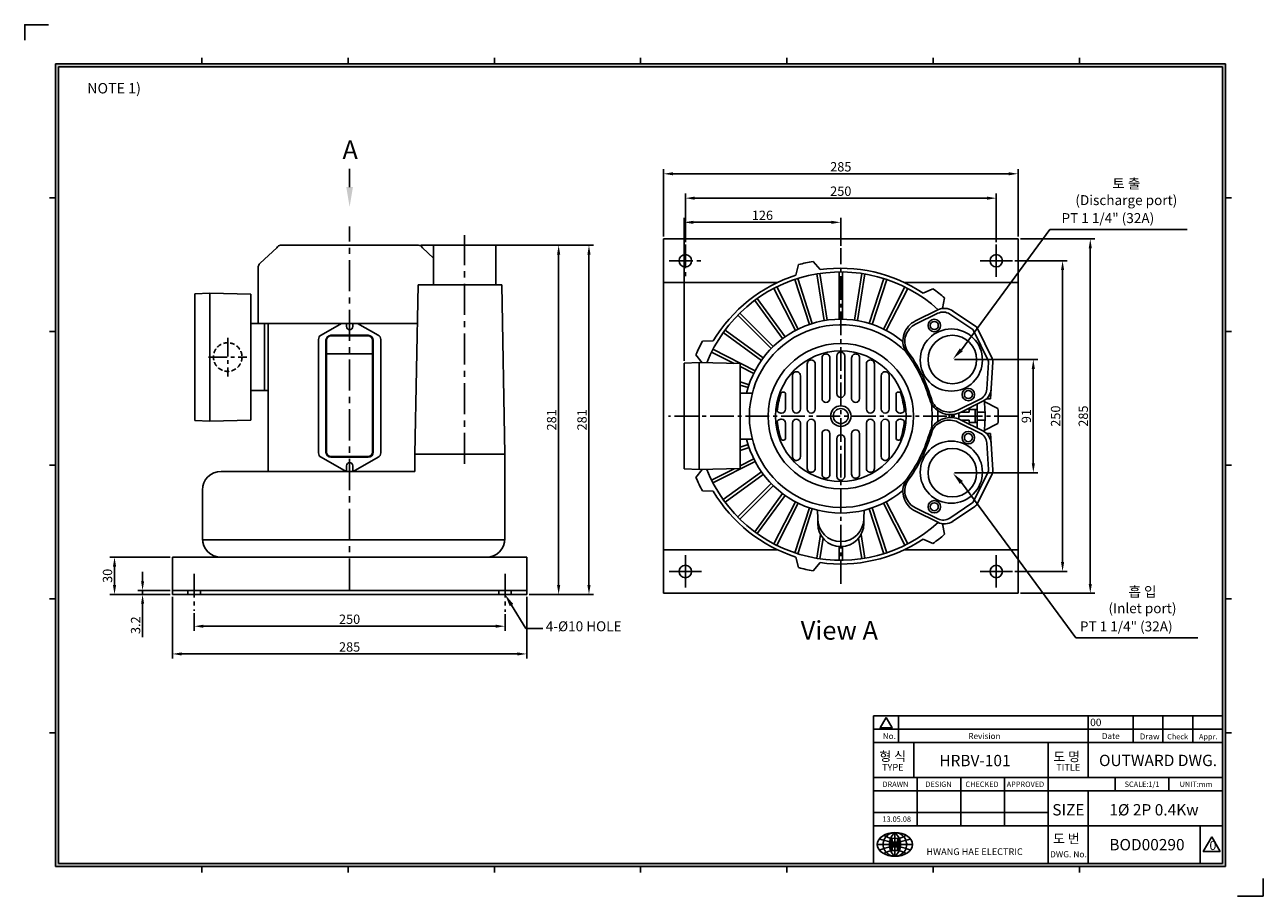
# Model space of a CAD drawing. Extents: x 879 to 1874, y -1006 to -304.
import ezdxf

# ---------------------------------------------------------------- set-up
doc = ezdxf.new("R2010")
doc.units = 0
for name, pattern in [('CENTER', [2, 1.25, -0.25, 0.25, -0.25]), ('CENTER2', [28.575, 19.05, -3.175, 3.175, -3.175]), ('HIDDEN', [0.375, 0.25, -0.125])]:
    doc.linetypes.add(name, pattern=pattern)
doc.layers.get('0').update_dxf_attribs({"linetype": 'CONTINUOUS'})
doc.layers.get('DEFPOINTS').update_dxf_attribs({"linetype": 'CONTINUOUS'})
for name, color, linetype in [('CENTER', 1, 'CENTER'), ('DIM', 4, 'CONTINUOUS'), ('HIDDEN', 2, 'HIDDEN'), ('PHANTOM', 3, 'CONTINUOUS'), ('문자', 2, 'CONTINUOUS')]:
    doc.layers.add(name, color=color, linetype=linetype)
doc.styles.get("Standard").update_dxf_attribs({"font": 'romans.shx', "bigfont": 'whgtxt.shx'})
doc.dimstyles.new('ISO-25', dxfattribs={"dimscale": 3, "dimtxt": 2.5, "dimasz": 2.5, "dimexe": 1.25, "dimexo": 0.625, "dimtad": 1, "dimtxsty": 'STANDARD', "dimcen": 2.5, "dimclrt": 2, "dimazin": 3, "dimtfac": 1, "dimtmove": 0, "dimatfit": 3, "dimtolj": 1})

# ---------------------------------------------------------------- blocks, each defined once
blk = doc.blocks.new('*D57')
at = {"layer": 'DEFPOINTS', "color": 0}
for p in [(997.31, -762.84), (1282.31, -762.84), (1282.31, -810.68)]:
    blk.add_point(p, dxfattribs=at)
at = {"layer": 'DIM', "color": 0}
for p, q in [((997.31, -764.71), (997.31, -814.43)), ((1282.31, -764.71), (1282.31, -814.43)), ((1004.81, -810.68), (1274.81, -810.68))]:
    blk.add_line(p, q, dxfattribs=at)
for points in [[(1004.81, -809.43), (1004.81, -811.93), (997.31, -810.68)], [(1274.81, -809.43), (1274.81, -811.93), (1282.31, -810.68)]]:
    blk.add_solid(points, dxfattribs=at)
at = {"layer": 'DIM', "color": 2, "insert": (1139.81, -805.05), "char_height": 7.5, "attachment_point": 5}
blk.add_mtext('\\A1;285', dxfattribs=at)
blk = doc.blocks.new('*D58')
at = {"layer": 'DEFPOINTS', "color": 0}
for p in [(1014.81, -776.13), (1264.81, -776.86), (1264.81, -788.39)]:
    blk.add_point(p, dxfattribs=at)
at = {"layer": 'DIM', "color": 0}
for p, q in [((1014.81, -778), (1014.81, -792.14)), ((1264.81, -778.73), (1264.81, -792.14)), ((1022.31, -788.39), (1257.31, -788.39))]:
    blk.add_line(p, q, dxfattribs=at)
for points in [[(1022.31, -787.14), (1022.31, -789.64), (1014.81, -788.39)], [(1257.31, -787.14), (1257.31, -789.64), (1264.81, -788.39)]]:
    blk.add_solid(points, dxfattribs=at)
at = {"layer": 'DIM', "color": 2, "insert": (1139.81, -782.76), "char_height": 7.5, "attachment_point": 5}
blk.add_mtext('\\A1;250', dxfattribs=at)
blk = doc.blocks.new('*D59')
at = {"layer": 'DEFPOINTS', "color": 0}
for p in [(997.31, -732.84), (950.77, -762.84), (997.31, -762.84)]:
    blk.add_point(p, dxfattribs=at)
at = {"layer": 'DIM', "color": 0}
for p, q in [((995.43, -732.84), (947.02, -732.84)), ((950.77, -740.34), (950.77, -755.34)), ((995.43, -762.84), (947.02, -762.84))]:
    blk.add_line(p, q, dxfattribs=at)
for points in [[(949.52, -740.34), (952.02, -740.34), (950.77, -732.84)], [(949.52, -755.34), (952.02, -755.34), (950.77, -762.84)]]:
    blk.add_solid(points, dxfattribs=at)
at = {"layer": 'DIM', "color": 2, "insert": (945.14, -747.84), "char_height": 7.5, "attachment_point": 5, "rotation": 90}
blk.add_mtext('\\A1;30', dxfattribs=at)
blk = doc.blocks.new('*D60')
at = {"layer": 'DEFPOINTS', "color": 0}
for p in [(973.35, -762.84), (997.31, -759.64), (997.31, -762.84)]:
    blk.add_point(p, dxfattribs=at)
at = {"layer": 'DIM', "color": 0}
for p, q in [((973.35, -752.14), (973.35, -744.64)), ((995.43, -759.64), (969.6, -759.64)), ((995.43, -762.84), (969.6, -762.84)), ((973.35, -759.64), (973.35, -762.84)), ((973.35, -770.34), (973.35, -797.3))]:
    blk.add_line(p, q, dxfattribs=at)
for points in [[(972.1, -752.14), (974.6, -752.14), (973.35, -759.64)], [(972.1, -770.34), (974.6, -770.34), (973.35, -762.84)]]:
    blk.add_solid(points, dxfattribs=at)
at = {"layer": 'DIM', "color": 2, "insert": (967.72, -787.57), "char_height": 7.5, "attachment_point": 5, "rotation": 90}
blk.add_mtext('\\A1;3.2', dxfattribs=at)
blk = doc.blocks.new('*D61')
at = {"layer": 'DEFPOINTS', "color": 0}
for p in [(1195.31, -481.84), (1282.31, -762.84), (1307.89, -762.84)]:
    blk.add_point(p, dxfattribs=at)
at = {"layer": 'DIM', "color": 0}
for p, q in [((1197.18, -481.84), (1311.64, -481.84)), ((1307.89, -489.34), (1307.89, -755.34)), ((1284.18, -762.84), (1311.64, -762.84))]:
    blk.add_line(p, q, dxfattribs=at)
for points in [[(1306.64, -489.34), (1309.14, -489.34), (1307.89, -481.84)], [(1306.64, -755.34), (1309.14, -755.34), (1307.89, -762.84)]]:
    blk.add_solid(points, dxfattribs=at)
at = {"layer": 'DIM', "color": 2, "insert": (1302.26, -622.34), "char_height": 7.5, "attachment_point": 5, "rotation": 90}
blk.add_mtext('\\A1;281', dxfattribs=at)
blk = doc.blocks.new('*D62')
at = {"layer": 'DEFPOINTS', "color": 0}
for p in [(1257.27, -481.84), (1282.31, -762.84), (1332.3, -762.84)]:
    blk.add_point(p, dxfattribs=at)
at = {"layer": 'DIM', "color": 0}
for p, q in [((1259.15, -481.84), (1336.05, -481.84)), ((1332.3, -489.34), (1332.3, -755.34)), ((1284.18, -762.84), (1336.05, -762.84))]:
    blk.add_line(p, q, dxfattribs=at)
for points in [[(1331.05, -489.34), (1333.55, -489.34), (1332.3, -481.84)], [(1331.05, -755.34), (1333.55, -755.34), (1332.3, -762.84)]]:
    blk.add_solid(points, dxfattribs=at)
at = {"layer": 'DIM', "color": 2, "insert": (1326.67, -622.34), "char_height": 7.5, "attachment_point": 5, "rotation": 90}
blk.add_mtext('\\A1;281', dxfattribs=at)
blk = doc.blocks.new('*D67')
at = {"layer": 'DEFPOINTS', "color": 0}
for p in [(1624.47, -573.83), (1689.58, -573.83), (1624.47, -664.84)]:
    blk.add_point(p, dxfattribs=at)
at = {"layer": 'DIM', "color": 0}
for p, q in [((1626.34, -573.83), (1693.33, -573.83)), ((1689.58, -657.34), (1689.58, -581.33)), ((1626.34, -664.84), (1693.33, -664.84))]:
    blk.add_line(p, q, dxfattribs=at)
for points in [[(1688.33, -581.33), (1690.83, -581.33), (1689.58, -573.83)], [(1688.33, -657.34), (1690.83, -657.34), (1689.58, -664.84)]]:
    blk.add_solid(points, dxfattribs=at)
at = {"layer": 'DIM', "color": 2, "insert": (1683.96, -619.34), "char_height": 7.5, "attachment_point": 5, "rotation": 90}
blk.add_mtext('\\A1;91', dxfattribs=at)
blk = doc.blocks.new('*D72')
at = {"layer": 'DEFPOINTS', "color": 0}
for p in [(1672.78, -494.34), (1672.78, -744.34), (1713.13, -744.34)]:
    blk.add_point(p, dxfattribs=at)
at = {"layer": 'DIM', "color": 0}
for p, q in [((1674.66, -494.34), (1716.88, -494.34)), ((1713.13, -501.84), (1713.13, -736.84)), ((1674.66, -744.34), (1716.88, -744.34))]:
    blk.add_line(p, q, dxfattribs=at)
for points in [[(1711.88, -501.84), (1714.38, -501.84), (1713.13, -494.34)], [(1711.88, -736.84), (1714.38, -736.84), (1713.13, -744.34)]]:
    blk.add_solid(points, dxfattribs=at)
at = {"layer": 'DIM', "color": 2, "insert": (1707.5, -619.34), "char_height": 7.5, "attachment_point": 5, "rotation": 90}
blk.add_mtext('\\A1;250', dxfattribs=at)
blk = doc.blocks.new('*D69')
at = {"layer": 'DEFPOINTS', "color": 0}
for p in [(1677.28, -476.84), (1677.28, -761.84), (1735.39, -761.84)]:
    blk.add_point(p, dxfattribs=at)
at = {"layer": 'DIM', "color": 0}
for p, q in [((1679.16, -476.84), (1739.14, -476.84)), ((1735.39, -484.34), (1735.39, -754.34)), ((1679.16, -761.84), (1739.14, -761.84))]:
    blk.add_line(p, q, dxfattribs=at)
for points in [[(1734.14, -484.34), (1736.64, -484.34), (1735.39, -476.84)], [(1734.14, -754.34), (1736.64, -754.34), (1735.39, -761.84)]]:
    blk.add_solid(points, dxfattribs=at)
at = {"layer": 'DIM', "color": 2, "insert": (1729.76, -619.34), "char_height": 7.5, "attachment_point": 5, "rotation": 90}
blk.add_mtext('\\A1;285', dxfattribs=at)
blk = doc.blocks.new('*D70')
at = {"layer": 'DEFPOINTS', "color": 0}
for p in [(1659.78, -444), (1409.78, -481.34), (1659.78, -481.34)]:
    blk.add_point(p, dxfattribs=at)
at = {"layer": 'DIM', "color": 0}
for p, q in [((1409.78, -479.46), (1409.78, -440.25)), ((1417.28, -444), (1652.28, -444)), ((1659.78, -479.46), (1659.78, -440.25))]:
    blk.add_line(p, q, dxfattribs=at)
for points in [[(1417.28, -442.75), (1417.28, -445.25), (1409.78, -444)], [(1652.28, -442.75), (1652.28, -445.25), (1659.78, -444)]]:
    blk.add_solid(points, dxfattribs=at)
at = {"layer": 'DIM', "color": 2, "insert": (1534.78, -438.37), "char_height": 7.5, "attachment_point": 5}
blk.add_mtext('\\A1;250', dxfattribs=at)
blk = doc.blocks.new('*D71')
at = {"layer": 'DEFPOINTS', "color": 0}
for p in [(1677.28, -424.38), (1392.28, -476.84), (1677.28, -476.84)]:
    blk.add_point(p, dxfattribs=at)
at = {"layer": 'DIM', "color": 0}
for p, q in [((1392.28, -474.96), (1392.28, -420.63)), ((1399.78, -424.38), (1669.78, -424.38)), ((1677.28, -474.96), (1677.28, -420.63))]:
    blk.add_line(p, q, dxfattribs=at)
for points in [[(1399.78, -423.13), (1399.78, -425.63), (1392.28, -424.38)], [(1669.78, -423.13), (1669.78, -425.63), (1677.28, -424.38)]]:
    blk.add_solid(points, dxfattribs=at)
at = {"layer": 'DIM', "color": 2, "insert": (1534.78, -418.75), "char_height": 7.5, "attachment_point": 5}
blk.add_mtext('\\A1;285', dxfattribs=at)
blk = doc.blocks.new('*D73')
at = {"layer": 'DEFPOINTS', "color": 0}
for p in [(1534.78, -463.43), (1534.78, -484.34), (1408.78, -576.84)]:
    blk.add_point(p, dxfattribs=at)
at = {"layer": 'DIM', "color": 0}
for p, q in [((1408.78, -574.96), (1408.78, -459.68)), ((1416.28, -463.43), (1527.28, -463.43)), ((1534.78, -482.46), (1534.78, -459.68))]:
    blk.add_line(p, q, dxfattribs=at)
for points in [[(1416.28, -462.18), (1416.28, -464.68), (1408.78, -463.43)], [(1527.28, -462.18), (1527.28, -464.68), (1534.78, -463.43)]]:
    blk.add_solid(points, dxfattribs=at)
at = {"layer": 'DIM', "color": 2, "insert": (1471.78, -457.8), "char_height": 7.5, "attachment_point": 5}
blk.add_mtext('\\A1;126', dxfattribs=at)

msp = doc.modelspace()

# ---------------------------------------------------------------- hatches: boundary and pattern name
at = {"layer": 'DIM'}
h = msp.add_hatch(color=256, dxfattribs=at)
h.paths.add_polyline_path([(903.407, -336.019), (903.407, -981.619), (1844.207, -981.619), (1844.207, -336.019)])
h.paths.add_polyline_path([(905.807, -338.419), (905.807, -979.219), (1841.807, -979.219), (1841.807, -338.419)], flags=16)

# ---------------------------------------------------------------- linework, layer by layer
for p, q in [((1021.007, -336.019), (1021.007, -331.219)), ((1138.607, -336.019), (1138.607, -331.219)), ((1256.207, -336.019), (1256.207, -331.219)), ((1373.807, -336.019), (1373.807, -331.219)), ((1491.407, -336.019), (1491.407, -331.219)), ((1609.007, -336.019), (1609.007, -331.219)), ((1726.607, -336.019), (1726.607, -331.219)), ((903.407, -443.659), (898.607, -443.659)), ((1844.207, -443.659), (1849.007, -443.659)), ((1392.281, -619.336), (1392.281, -476.836)), ((1534.781, -476.836), (1392.281, -476.836)), ((1534.781, -476.836), (1677.281, -476.836)), ((1677.281, -619.336), (1677.281, -476.836)), ((1067.895, -496.354), (1081.306, -483.836)), ((1084.306, -481.836), (1195.306, -481.836)), ((1207.274, -492.206), (1198.306, -483.836)), ((1207.274, -513.836), (1207.274, -481.836)), ((1257.274, -481.836), (1207.274, -481.836)), ((1257.274, -513.836), (1257.274, -481.836)), ((1498.645, -505.955), (1500.814, -497.482)), ((1518.143, -501.505), (1512.513, -494.812)), ((1066.306, -544.836), (1066.306, -500.009)), ((1521.346, -542.502), (1515.401, -504.967)), ((1523.815, -542.111), (1517.87, -504.575)), ((1533.531, -541.346), (1533.531, -503.343)), ((1536.031, -541.346), (1536.031, -503.343)), ((1545.746, -542.111), (1551.691, -504.575)), ((1548.215, -542.502), (1554.16, -504.967)), ((1192.35, -649.836), (1194.852, -513.836)), ((1262.236, -513.836), (1194.852, -513.836)), ((1262.236, -513.836), (1264.736, -649.836)), ((1483.744, -511.836), (1392.281, -511.836)), ((1498.26, -550.414), (1481.007, -516.553)), ((1500.488, -549.279), (1483.234, -515.418)), ((1509.491, -545.55), (1497.748, -509.406)), ((1511.869, -544.777), (1500.125, -508.634)), ((1557.692, -544.777), (1569.436, -508.634)), ((1560.07, -545.55), (1571.813, -509.406)), ((1569.073, -549.279), (1586.327, -515.418)), ((1571.301, -550.414), (1588.554, -516.553)), ((1585.817, -511.836), (1677.281, -511.836)), ((1600.895, -520.392), (1608.872, -516.805)), ((1027.306, -520.336), (1015.306, -520.836)), ((1015.306, -520.836), (1015.306, -622.836)), ((1027.306, -520.336), (1027.306, -623.336)), ((1027.306, -520.336), (1060.306, -521.136)), ((1027.306, -520.336), (1027.306, -522.336)), ((1060.306, -521.136), (1060.306, -622.536)), ((1487.928, -556.976), (1465.59, -526.23)), ((1489.95, -555.506), (1467.613, -524.761)), ((1616.556, -532.741), (1618.254, -524.287)), ((1480.517, -563.305), (1453.645, -536.433)), ((1594.76, -542.763), (1612.758, -533.884)), ((1594.884, -545.487), (1612.884, -536.611)), ((1640.222, -549.173), (1622.366, -537.234)), ((1642.593, -546.605), (1624.736, -534.669)), ((1074.306, -544.836), (1060.306, -544.836)), ((1066.306, -544.836), (1194.282, -544.836)), ((1071.306, -544.836), (1071.306, -598.836)), ((1074.306, -544.836), (1074.306, -663.832)), ((1074.306, -544.836), (1194.282, -544.836)), ((1116.838, -554.186), (1133.385, -544.836)), ((1137.306, -547.334), (1137.306, -544.836)), ((1142.306, -547.334), (1142.306, -544.836)), ((1162.774, -554.186), (1146.227, -544.836)), ((1478.749, -565.073), (1451.877, -538.2)), ((903.407, -551.251), (898.607, -551.251)), ((1124.806, -554.334), (1154.806, -554.334)), ((1124.806, -554.834), (1154.806, -554.834)), ((1470.951, -574.506), (1440.205, -552.168)), ((1472.42, -572.484), (1441.675, -550.146)), ((1653.263, -574.558), (1641.415, -550.534)), ((1656.491, -572.961), (1644.64, -548.939)), ((1844.207, -551.251), (1849.007, -551.251)), ((1114.806, -649), (1114.806, -557.702)), ((1120.806, -648.334), (1120.806, -558.334)), ((1121.306, -648.334), (1121.306, -558.334)), ((1158.306, -648.334), (1158.306, -558.334)), ((1158.806, -648.334), (1158.806, -558.334)), ((1164.806, -649), (1164.806, -557.702)), ((1432.283, -558.877), (1423.54, -559.106)), ((1465.858, -582.816), (1431.997, -565.563)), ((1121.306, -569.334), (1158.306, -569.334)), ((1420.781, -576.336), (1408.781, -576.836)), ((1408.781, -576.836), (1408.781, -661.836)), ((1423.227, -576.396), (1418.333, -569.918)), ((1420.781, -576.336), (1420.781, -662.336)), ((1420.781, -576.336), (1453.781, -577.136)), ((1448.976, -577.02), (1430.862, -567.79)), ((1453.781, -577.136), (1453.781, -661.536)), ((1507.781, -613.636), (1507.781, -577.307)), ((1514.181, -613.636), (1514.181, -577.307)), ((1519.681, -605.136), (1519.681, -572.525)), ((1526.081, -605.136), (1526.081, -572.525)), ((1531.581, -601.136), (1531.581, -571.036)), ((1537.981, -601.136), (1537.981, -571.036)), ((1543.481, -605.136), (1543.481, -572.525)), ((1549.881, -605.136), (1549.881, -572.525)), ((1555.381, -613.636), (1555.381, -577.307)), ((1561.781, -613.636), (1561.781, -577.307)), ((1653.616, -576.334), (1652.218, -597.768)), ((1657.098, -576.005), (1655.189, -605.336)), ((1464.723, -585.043), (1453.781, -579.468)), ((1495.881, -613.636), (1495.881, -586.803)), ((1502.281, -613.636), (1502.281, -586.803)), ((1567.281, -613.636), (1567.281, -586.803)), ((1573.681, -613.636), (1573.681, -586.803)), ((1460.994, -594.047), (1453.781, -591.703)), ((1460.221, -596.425), (1453.781, -594.332)), ((1074.306, -598.836), (1060.306, -598.836)), ((1463.647, -600.836), (1453.781, -600.836)), ((1459.006, -600.836), (1458.281, -600.836)), ((1490.381, -613.636), (1490.381, -601.924)), ((1534.781, -604.336), (1534.781, -604.336)), ((1534.781, -604.336), (1534.781, -604.336)), ((1579.181, -613.636), (1579.181, -601.924)), ((1628.941, -614.546), (1646.94, -605.67)), ((1631.039, -616.301), (1649.038, -607.422)), ((1655.189, -605.336), (1652.018, -605.336)), ((1487.181, -616.836), (1486.486, -616.836)), ((1499.081, -616.836), (1499.081, -616.836)), ((1510.981, -616.836), (1510.981, -616.836)), ((1522.881, -608.336), (1522.881, -608.336)), ((1546.681, -608.336), (1546.681, -608.336)), ((1558.581, -616.836), (1558.581, -616.836)), ((1570.481, -616.836), (1570.481, -616.836)), ((1582.381, -616.836), (1583.075, -616.836)), ((1638.057, -616.136), (1631.373, -616.136)), ((1644.381, -614.136), (1638.057, -614.136)), ((1638.057, -616.136), (1638.057, -614.136)), ((1642.881, -614.136), (1642.881, -619.336)), ((1644.381, -609.719), (1644.381, -619.336)), ((1650.736, -616.136), (1644.381, -616.136)), ((1650.196, -607.71), (1661.138, -613.336)), ((1027.306, -623.336), (1015.306, -622.836)), ((1027.306, -621.336), (1027.306, -623.336)), ((1027.306, -623.336), (1060.306, -622.536)), ((1392.281, -619.336), (1392.281, -761.836)), ((1487.181, -621.836), (1486.486, -621.836)), ((1490.381, -625.036), (1490.381, -636.748)), ((1495.881, -625.036), (1495.881, -651.869)), ((1499.081, -621.836), (1499.081, -621.836)), ((1502.281, -625.036), (1502.281, -651.869)), ((1507.781, -625.036), (1507.781, -661.365)), ((1510.981, -621.836), (1510.981, -621.836)), ((1514.181, -625.036), (1514.181, -661.365)), ((1555.381, -625.036), (1555.381, -661.365)), ((1558.581, -621.836), (1558.581, -621.836)), ((1561.781, -625.036), (1561.781, -661.365)), ((1567.281, -625.036), (1567.281, -651.869)), ((1570.481, -621.836), (1570.481, -621.836)), ((1573.681, -625.036), (1573.681, -651.869)), ((1579.181, -625.036), (1579.181, -636.748)), ((1582.381, -621.836), (1583.075, -621.836)), ((1628.941, -624.126), (1646.94, -633.002)), ((1631.039, -622.372), (1649.038, -631.251)), ((1638.057, -622.536), (1631.373, -622.536)), ((1638.057, -622.536), (1638.057, -624.536)), ((1644.381, -624.536), (1638.057, -624.536)), ((1642.881, -624.536), (1642.881, -619.336)), ((1644.381, -628.953), (1644.381, -619.336)), ((1650.736, -622.536), (1644.381, -622.536)), ((1650.196, -630.963), (1661.138, -625.336)), ((1677.281, -619.336), (1677.281, -761.836)), ((1519.681, -633.536), (1519.681, -666.147)), ((1522.881, -630.336), (1522.881, -630.336)), ((1526.081, -633.536), (1526.081, -666.147)), ((1534.781, -634.336), (1534.781, -634.336)), ((1534.781, -634.336), (1534.781, -634.336)), ((1543.481, -633.536), (1543.481, -666.147)), ((1546.681, -630.336), (1546.681, -630.336)), ((1549.881, -633.536), (1549.881, -666.147)), ((1655.189, -633.336), (1652.018, -633.336)), ((1657.098, -662.667), (1655.189, -633.336)), ((1463.647, -637.836), (1453.781, -637.836)), ((1460.221, -642.248), (1453.781, -644.34)), ((1460.994, -644.625), (1453.781, -646.969)), ((1459.006, -637.836), (1458.281, -637.836)), ((1531.581, -637.536), (1531.581, -667.636)), ((1537.981, -637.536), (1537.981, -667.636)), ((1653.616, -662.338), (1652.218, -640.904)), ((1116.838, -652.483), (1136.925, -663.832)), ((1124.806, -651.834), (1154.806, -651.834)), ((1124.806, -652.334), (1154.806, -652.334)), ((1162.774, -652.483), (1142.688, -663.832)), ((1264.736, -649.836), (1192.35, -649.836)), ((1192.35, -649.836), (1192.35, -663.832)), ((1264.736, -649.836), (1264.736, -717.836)), ((1465.858, -655.857), (1431.997, -673.11)), ((1464.723, -653.629), (1453.781, -659.205)), ((903.407, -658.843), (898.607, -658.843)), ((1036.496, -663.832), (1192.35, -663.832)), ((1137.306, -659.334), (1137.306, -663.832)), ((1142.306, -659.334), (1142.306, -663.832)), ((1420.781, -662.336), (1408.781, -661.836)), ((1423.227, -662.277), (1418.333, -668.755)), ((1420.781, -662.336), (1453.781, -661.536)), ((1448.976, -661.653), (1430.862, -670.882)), ((1470.951, -664.166), (1440.205, -686.504)), ((1472.42, -666.189), (1441.675, -688.527)), ((1653.263, -664.114), (1641.415, -688.138)), ((1656.491, -665.711), (1644.64, -689.734)), ((1844.207, -658.843), (1849.007, -658.843)), ((1478.749, -673.6), (1451.877, -700.472)), ((1480.517, -675.367), (1453.645, -702.24)), ((1021.496, -717.836), (1021.496, -678.832)), ((1432.283, -679.795), (1423.54, -679.567)), ((1487.928, -681.697), (1465.59, -712.442)), ((1489.95, -683.166), (1467.613, -713.911)), ((1498.26, -688.258), (1481.007, -722.119)), ((1500.488, -689.393), (1483.234, -723.254)), ((1509.491, -693.123), (1497.748, -729.266)), ((1511.869, -693.895), (1500.125, -730.039)), ((1516.281, -701.836), (1516.073, -695.06)), ((1553.488, -695.06), (1553.281, -701.836)), ((1557.692, -693.895), (1569.436, -730.039)), ((1560.07, -693.123), (1571.813, -729.266)), ((1569.073, -689.393), (1586.327, -723.254)), ((1571.301, -688.258), (1588.554, -722.119)), ((1594.76, -695.909), (1612.758, -704.789)), ((1594.884, -693.185), (1612.884, -702.062)), ((1640.222, -689.5), (1622.366, -701.439)), ((1642.593, -692.067), (1624.736, -704.004)), ((1516.281, -705.836), (1516.281, -701.836)), ((1553.281, -705.836), (1553.281, -701.836)), ((1616.556, -705.931), (1618.254, -714.386)), ((1518.441, -714.511), (1515.401, -733.706)), ((1551.12, -714.511), (1554.16, -733.706)), ((1021.53, -718.836), (1264.703, -718.836)), ((1483.744, -726.836), (1392.281, -726.836)), ((1520.486, -717.58), (1517.87, -734.097)), ((1533.531, -724.294), (1533.531, -735.329)), ((1536.031, -724.294), (1536.031, -735.329)), ((1549.075, -717.58), (1551.691, -734.097)), ((1585.817, -726.836), (1677.281, -726.836)), ((1600.895, -718.28), (1608.872, -721.868)), ((997.306, -732.836), (997.306, -762.836)), ((997.306, -732.836), (1282.306, -732.836)), ((1036.496, -732.836), (1249.736, -732.836)), ((1282.306, -732.836), (1282.306, -762.836)), ((1498.645, -732.717), (1500.814, -741.191)), ((1518.143, -737.167), (1512.513, -743.861)), ((903.407, -766.435), (898.607, -766.435)), ((997.306, -759.636), (1282.306, -759.636)), ((997.306, -762.836), (1282.306, -762.836)), ((1009.806, -759.636), (1009.806, -762.836)), ((1019.806, -759.636), (1019.806, -762.836)), ((1259.806, -759.636), (1259.806, -762.836)), ((1269.806, -759.636), (1269.806, -762.836)), ((1534.781, -761.836), (1392.281, -761.836)), ((1534.781, -761.836), (1677.281, -761.836)), ((1844.207, -766.435), (1849.007, -766.435)), ((1561.007, -860.419), (1841.807, -860.419)), ((1561.007, -882.019), (1561.007, -860.419)), ((1581.148, -860.419), (1581.148, -882.019)), ((1733.807, -882.019), (1733.807, -860.419)), ((1769.804, -882.019), (1769.804, -860.419)), ((1793.804, -882.019), (1793.804, -860.419)), ((1817.804, -882.019), (1817.804, -860.419)), ((903.407, -874.027), (898.607, -874.027)), ((1561.007, -871.219), (1841.807, -871.219)), ((1844.207, -874.027), (1849.007, -874.027)), ((1561.007, -882.019), (1841.807, -882.019)), ((1561.007, -979.219), (1561.007, -882.019)), ((1593.407, -910.128), (1593.407, -882.019)), ((1701.407, -979.219), (1701.407, -882.019)), ((1733.807, -910.128), (1733.807, -882.019)), ((1561.007, -910.128), (1841.807, -910.128)), ((1596.107, -948.99), (1596.107, -910.128)), ((1631.207, -948.99), (1631.207, -910.128)), ((1666.307, -948.99), (1666.307, -910.128)), ((1755.407, -920.928), (1755.407, -910.128)), ((1798.607, -920.928), (1798.607, -910.128)), ((1561.007, -920.928), (1841.807, -920.928)), ((1733.807, -979.219), (1733.807, -920.928)), ((1561.007, -938.19), (1701.407, -938.19)), ((1561.007, -948.99), (1841.807, -948.99)), ((1578.301, -954.411), (1578.301, -973.469)), ((1823.814, -948.99), (1823.814, -979.219)), ((1564.14, -963.94), (1592.461, -963.94)), ((1574.422, -960.505), (1575.475, -959.452)), ((1574.422, -960.823), (1575.707, -959.538)), ((1574.422, -961.141), (1575.891, -959.672)), ((1574.422, -961.459), (1576.034, -959.848)), ((1574.422, -961.778), (1576.13, -960.07)), ((1574.422, -960.302), (1574.422, -963.94)), ((1574.422, -962.096), (1576.162, -960.356)), ((1574.422, -962.414), (1576.162, -960.674)), ((1574.422, -962.732), (1576.162, -960.993)), ((1574.422, -963.05), (1576.162, -961.311)), ((1574.422, -963.369), (1576.162, -961.629)), ((1574.422, -963.687), (1576.162, -961.947)), ((1574.422, -966.232), (1576.714, -963.94)), ((1574.422, -965.914), (1576.396, -963.94)), ((1574.422, -965.596), (1576.078, -963.94)), ((1574.422, -965.278), (1575.76, -963.94)), ((1574.422, -964.96), (1575.442, -963.94)), ((1574.422, -964.641), (1575.123, -963.94)), ((1574.422, -964.323), (1574.805, -963.94)), ((1574.422, -964.005), (1574.487, -963.94)), ((1574.422, -967.578), (1574.422, -963.94)), ((1574.422, -966.551), (1576.162, -964.811)), ((1574.422, -966.869), (1576.162, -965.129)), ((1574.422, -967.187), (1576.162, -965.447)), ((1574.422, -967.505), (1576.162, -965.766)), ((1574.431, -960.178), (1575.168, -959.441)), ((1574.487, -963.94), (1576.162, -962.265)), ((1574.805, -963.94), (1576.162, -962.584)), ((1575.123, -963.94), (1576.162, -962.902)), ((1575.442, -963.94), (1576.287, -963.094)), ((1575.76, -963.94), (1576.606, -963.094)), ((1576.078, -963.94), (1576.924, -963.094)), ((1576.162, -960.302), (1576.162, -963.094)), ((1576.162, -963.094), (1580.44, -963.094)), ((1576.162, -967.578), (1576.162, -964.786)), ((1576.162, -964.786), (1580.44, -964.786)), ((1576.187, -964.786), (1577.033, -963.94)), ((1576.396, -963.94), (1577.242, -963.094)), ((1576.505, -964.786), (1577.351, -963.94)), ((1576.714, -963.94), (1577.56, -963.094)), ((1576.823, -964.786), (1577.669, -963.94)), ((1577.033, -963.94), (1577.878, -963.094)), ((1577.142, -964.786), (1577.987, -963.94)), ((1577.351, -963.94), (1578.197, -963.094)), ((1577.46, -964.786), (1578.301, -963.945)), ((1577.669, -963.94), (1578.301, -963.308)), ((1577.778, -964.786), (1578.301, -964.263)), ((1577.987, -963.94), (1578.301, -963.626)), ((1578.096, -964.786), (1578.301, -964.581)), ((1578.301, -963.626), (1578.833, -963.094)), ((1578.301, -963.308), (1578.515, -963.094)), ((1578.301, -964.581), (1578.942, -963.94)), ((1578.301, -964.263), (1578.624, -963.94)), ((1578.301, -963.945), (1578.305, -963.94)), ((1578.305, -963.94), (1579.151, -963.094)), ((1578.414, -964.786), (1579.26, -963.94)), ((1578.624, -963.94), (1579.469, -963.094)), ((1578.733, -964.786), (1579.578, -963.94)), ((1578.942, -963.94), (1579.788, -963.094)), ((1579.051, -964.786), (1579.896, -963.94)), ((1579.26, -963.94), (1580.106, -963.094)), ((1579.369, -964.786), (1580.215, -963.94)), ((1579.578, -963.94), (1580.424, -963.094)), ((1579.687, -964.786), (1580.533, -963.94)), ((1579.896, -963.94), (1582.18, -961.657)), ((1580.005, -964.786), (1580.851, -963.94)), ((1580.215, -963.94), (1582.18, -961.975)), ((1580.324, -964.786), (1581.169, -963.94)), ((1580.44, -960.533), (1581.516, -959.457)), ((1580.44, -960.851), (1581.743, -959.548)), ((1580.44, -961.169), (1581.924, -959.686)), ((1580.44, -961.487), (1582.062, -959.865)), ((1580.44, -961.805), (1582.154, -960.092)), ((1580.44, -960.302), (1580.44, -963.094)), ((1580.44, -962.124), (1582.18, -960.384)), ((1580.44, -962.442), (1582.18, -960.702)), ((1580.44, -962.76), (1582.18, -961.02)), ((1580.44, -963.078), (1582.18, -961.339)), ((1580.44, -965.624), (1582.124, -963.94)), ((1580.44, -965.306), (1581.806, -963.94)), ((1580.44, -964.987), (1581.487, -963.94)), ((1580.44, -965.942), (1582.18, -964.202)), ((1580.44, -966.26), (1582.18, -964.521)), ((1580.44, -967.578), (1580.44, -964.786)), ((1580.44, -966.578), (1582.18, -964.839)), ((1580.44, -966.897), (1582.18, -965.157)), ((1580.44, -967.215), (1582.18, -965.475)), ((1580.44, -967.533), (1582.18, -965.793)), ((1580.445, -960.209), (1581.217, -959.437)), ((1580.533, -963.94), (1582.18, -962.293)), ((1580.851, -963.94), (1582.18, -962.611)), ((1581.169, -963.94), (1582.18, -962.93)), ((1581.487, -963.94), (1582.18, -963.248)), ((1581.806, -963.94), (1582.18, -963.566)), ((1582.124, -963.94), (1582.18, -963.884)), ((1582.18, -960.302), (1582.18, -963.94)), ((1582.18, -967.578), (1582.18, -963.94)), ((1574.45, -967.796), (1576.162, -966.084)), ((1574.543, -968.021), (1576.162, -966.402)), ((1574.683, -968.199), (1576.162, -966.72)), ((1574.864, -968.336), (1576.162, -967.038)), ((1575.093, -968.425), (1576.162, -967.357)), ((1575.395, -968.442), (1576.156, -967.681)), ((1580.474, -967.818), (1582.18, -966.112)), ((1580.572, -968.038), (1582.18, -966.43)), ((1580.715, -968.213), (1582.18, -966.748)), ((1580.9, -968.345), (1582.18, -967.066)), ((1581.134, -968.43), (1582.18, -967.384)), ((1581.445, -968.437), (1582.169, -967.713)), ((1021.007, -981.619), (1021.007, -986.419)), ((1138.607, -981.619), (1138.607, -986.419)), ((1256.207, -981.619), (1256.207, -986.419)), ((1373.807, -981.619), (1373.807, -986.419)), ((1491.407, -981.619), (1491.407, -986.419)), ((1609.007, -981.619), (1609.007, -986.419)), ((1726.607, -981.619), (1726.607, -986.419))]:
    msp.add_line(p, q)
for points in [[(1571.211, -861.799), (1566.399, -870.133), (1576.022, -870.133)], [(1833.021, -957.769), (1826.255, -969.489), (1839.788, -969.489)]]:
    msp.add_lwpolyline(points, close=True)
for centre, radius in [((1409.781, -494.336), 5), ((1659.781, -494.336), 5), ((1609.951, -546.42), 5), ((1609.951, -546.42), 3.25), ((1623.662, -574.223), 25), ((1624.469, -573.835), 19.5), ((1534.781, -619.336), 58.5), ((1534.781, -619.336), 52.5), ((1637.372, -602.026), 5), ((1637.372, -602.026), 3.25), ((1534.781, -619.336), 8.25), ((1534.781, -619.336), 6), ((1637.372, -636.647), 5), ((1637.372, -636.647), 3.25), ((1623.662, -664.45), 25), ((1624.469, -664.838), 19.5), ((1609.951, -692.253), 5), ((1609.951, -692.253), 3.25), ((1409.781, -744.336), 5), ((1659.781, -744.336), 5)]:
    msp.add_circle(centre, radius)
for centre, radius, start, end in [((1084.306, -485.086), 3.25, 90, 157.380135), ((1195.306, -485.086), 3.25, 22.619865, 90), ((1071.306, -500.009), 5, 133.025066, 180), ((1534.781, -619.336), 126.5, 100.138536, 105.575749), ((1534.781, -619.336), 116, 47.554911, 158.321811), ((1534.781, -619.336), 119, 107.677599, 149.465258), ((1534.781, -619.336), 119, 56.249028, 98.036687), ((1534.781, -619.336), 126.5, 48.709965, 54.147178), ((1618.068, -544.645), 12, 56.240639, 116.259), ((1617.086, -545.131), 9.5, 56.231639, 116.25), ((1617.086, -545.131), 9.5, 56.231639, 116.25), ((1139.806, -547.334), 2.5, 180, 0), ((1534.781, -619.336), 78, 50.17843, 166.279869), ((1534.781, -619.336), 73.5, 44.367592, 315.632408), ((1602.724, -558.905), 18, 116.259, 207.219394), ((1601.74, -559.389), 15.5, 116.25, 206.428409), ((1639.259, -551.593), 6, 26.259, 56.240639), ((1118.806, -557.668), 4, 119.468671, 180), ((1124.806, -558.334), 4, 90, 180), ((1124.806, -558.334), 3.5, 90, 180), ((1154.806, -558.334), 4, 0, 90), ((1154.806, -558.334), 3.5, 0, 90), ((1160.806, -557.668), 4, 0, 60.531329), ((1638.276, -552.082), 3.5, 26.25, 56.231639), ((1534.781, -619.336), 126.5, 151.567108, 157.004321), ((1492.614, -638.874), 118.327, 15.199609, 37.318391), ((1491.617, -639.34), 120.827, 15.299846, 37.200154), ((1510.981, -577.307), 3.2, 119.52173, 180), ((1510.981, -577.307), 3.2, 0, 119.52173), ((1522.881, -572.525), 3.2, 104.263214, 180), ((1522.881, -572.525), 3.2, 0, 104.263214), ((1534.781, -571.036), 3.2, 90, 180), ((1534.781, -571.036), 3.2, 0, 90), ((1546.681, -572.525), 3.2, 75.736786, 180), ((1546.681, -572.525), 3.2, 0, 75.736786), ((1558.581, -577.307), 3.2, 60.47827, 180), ((1558.581, -577.307), 3.2, 0, 60.47827), ((1650.124, -576.106), 3.5, 356.268361, 26.25), ((1651.11, -575.616), 6, 356.277361, 26.259), ((1499.081, -586.803), 3.2, 137.657395, 180), ((1499.081, -586.803), 3.2, 0, 137.657395), ((1570.481, -586.803), 3.2, 42.342605, 180), ((1570.481, -586.803), 3.2, 0, 42.342605), ((1643.728, -596.66), 12, 296.259, 356.277361), ((1560.286, -623.26), 76.999, 163.37311, 174.008949), ((1488.381, -601.924), 2, 0, 159.615086), ((1522.881, -605.136), 3.2, 180, 270), ((1522.881, -605.136), 3.2, 270, 0), ((1534.781, -601.136), 3.2, 180, 270), ((1534.781, -601.136), 3.2, 270, 0), ((1546.681, -605.136), 3.2, 180, 270), ((1546.681, -605.136), 3.2, 270, 0), ((1581.181, -601.924), 2, 20.384914, 180), ((1509.275, -623.26), 76.999, 5.991051, 16.62689), ((1622.085, -600.645), 15.5, 206.071591, 296.25), ((1642.738, -597.15), 9.5, 296.25, 356.268361), ((1534.781, -619.336), 116, 0, 6.191062), ((1486.486, -613.636), 3.2, 209.732137, 270), ((1487.181, -613.636), 3.2, 270, 0), ((1499.081, -613.636), 3.2, 180, 270), ((1499.081, -613.636), 3.2, 270, 0), ((1510.981, -613.636), 3.2, 180, 270), ((1510.981, -613.636), 3.2, 270, 0), ((1558.581, -613.636), 3.2, 180, 270), ((1558.581, -613.636), 3.2, 270, 0), ((1570.481, -613.636), 3.2, 180, 270), ((1570.481, -613.636), 3.2, 270, 0), ((1582.381, -613.636), 3.2, 180, 270), ((1583.075, -613.636), 3.2, 270, 330.267863), ((1623.076, -600.158), 18, 205.298606, 296.259), ((1534.781, -619.336), 73.5, 352.190279, 7.809721), ((1534.781, -619.336), 78, 0, 3.310567), ((1534.781, -619.336), 95, 358.515947, 1.484053), ((1534.781, -619.336), 126.5, 0, 2.718606), ((1486.486, -625.036), 3.2, 90, 150.267863), ((1560.286, -615.413), 76.999, 185.991051, 196.62689), ((1487.181, -625.036), 3.2, 0, 90), ((1499.081, -625.036), 3.2, 90, 180), ((1499.081, -625.036), 3.2, 0, 90), ((1510.981, -625.036), 3.2, 90, 180), ((1510.981, -625.036), 3.2, 0, 90), ((1558.581, -625.036), 3.2, 90, 180), ((1558.581, -625.036), 3.2, 0, 90), ((1570.481, -625.036), 3.2, 90, 180), ((1570.481, -625.036), 3.2, 0, 90), ((1582.381, -625.036), 3.2, 90, 180), ((1509.275, -615.413), 76.999, 343.37311, 354.008949), ((1583.075, -625.036), 3.2, 29.732137, 90), ((1623.076, -638.514), 18, 63.741, 154.701394), ((1622.085, -638.028), 15.5, 63.75, 153.928409), ((1534.781, -619.336), 78, 356.689433, 0), ((1534.781, -619.336), 87.2, 0, 0.796177), ((1534.781, -619.336), 87.2, 359.203823, 0), ((1534.781, -619.336), 95, 358.515947, 0), ((1534.781, -619.336), 116, 353.808938, 0), ((1534.781, -619.336), 126.5, 357.281394, 0), ((1488.381, -636.748), 2, 200.384914, 0), ((1522.881, -633.536), 3.2, 90, 180), ((1522.881, -633.536), 3.2, 0, 90), ((1534.781, -637.536), 3.2, 90, 180), ((1534.781, -637.536), 3.2, 0, 90), ((1546.681, -633.536), 3.2, 90, 180), ((1546.681, -633.536), 3.2, 0, 90), ((1581.181, -636.748), 2, 180, 339.615086), ((1492.614, -599.799), 118.327, 322.681609, 344.800391), ((1491.617, -599.333), 120.827, 322.799846, 344.700154), ((1642.738, -641.523), 9.5, 3.731639, 63.75), ((1643.728, -642.012), 12, 3.722639, 63.741), ((1534.781, -619.336), 78, 193.720131, 309.82157), ((1118.806, -649), 4, 180, 240.531329), ((1124.806, -648.334), 4, 180, 270), ((1124.806, -648.334), 3.5, 180, 270), ((1139.806, -659.334), 2.5, 0, 180), ((1154.806, -648.334), 4, 270, 0), ((1154.806, -648.334), 3.5, 270, 0), ((1160.806, -649), 4, 299.468671, 0), ((1499.081, -651.869), 3.2, 180, 222.342605), ((1499.081, -651.869), 3.2, 222.342605, 0), ((1570.481, -651.869), 3.2, 180, 317.657395), ((1570.481, -651.869), 3.2, 317.657395, 0), ((1036.496, -678.832), 15, 90, 180), ((1534.781, -619.336), 116, 201.678189, 312.445089), ((1510.981, -661.365), 3.2, 180, 240.47827), ((1510.981, -661.365), 3.2, 240.47827, 0), ((1522.881, -666.147), 3.2, 180, 255.736786), ((1522.881, -666.147), 3.2, 255.736786, 0), ((1546.681, -666.147), 3.2, 180, 284.263214), ((1546.681, -666.147), 3.2, 284.263214, 0), ((1558.581, -661.365), 3.2, 180, 299.52173), ((1558.581, -661.365), 3.2, 299.52173, 0), ((1650.124, -662.566), 3.5, 333.75, 3.731639), ((1651.11, -663.057), 6, 333.741, 3.722639), ((1534.781, -619.336), 126.5, 202.995679, 208.432892), ((1534.781, -667.636), 3.2, 180, 270), ((1534.781, -667.636), 3.2, 270, 0), ((1602.724, -679.767), 18, 152.780606, 243.741), ((1601.74, -679.284), 15.5, 153.571591, 243.75), ((1534.781, -619.336), 119, 210.534742, 252.322401), ((1638.276, -686.59), 3.5, 303.768361, 333.75), ((1639.259, -687.079), 6, 303.759361, 333.741), ((1534.781, -701.836), 18.5, 180, 0), ((1534.781, -705.836), 18.5, 180, 0), ((1618.068, -694.027), 12, 243.741, 303.759361), ((1617.086, -693.541), 9.5, 243.75, 303.768361), ((1617.086, -693.541), 9.5, 243.75, 303.768361), ((1534.781, -619.336), 126.5, 305.852822, 311.290035), ((1036.496, -717.836), 15, 180, 270), ((1249.736, -717.836), 15, 270, 0), ((1534.781, -619.336), 119, 261.963313, 303.750972), ((1534.781, -619.336), 126.5, 254.424251, 259.861464), ((1578.36, -963.94), 9.529, 90.356517, 270.946571), ((1586.111, -963.94), 12.32, 129.339859, 230.660141), ((1578.242, -963.94), 9.529, 269.053429, 89.643483), ((1570.491, -963.94), 12.32, 309.339859, 50.660141), ((1578.301, -931.632), 30.365, 245.884429, 262.661091), ((1578.301, -942.476), 16.701, 237.524582, 302.475418), ((1575.292, -960.302), 0.87, 0, 180), ((1578.301, -931.632), 30.365, 265.960115, 274.039885), ((1578.301, -996.248), 30.365, 85.960115, 94.039885), ((1581.31, -960.302), 0.87, 0, 180), ((1578.301, -931.632), 30.365, 277.338909, 294.115571), ((1578.36, -963.94), 9.529, 0, 6.016035), ((1578.301, -996.248), 30.365, 97.338909, 114.115571), ((1578.301, -985.404), 16.701, 57.524582, 122.475418), ((1575.292, -967.578), 0.87, 180, 0), ((1581.31, -967.578), 0.87, 180, 0), ((1578.301, -996.248), 30.365, 65.884429, 82.661091)]:
    msp.add_arc(centre, radius, start, end)
msp.add_ellipse((1578.301, -963.94), major_axis=(-14.161, 0), ratio=0.6729014)
at = {"layer": 'CENTER', "ltscale": 20}
for p, q in [((1139.806, -758.836), (1139.806, -466.836)), ((1232.274, -657.836), (1232.274, -473.836))]:
    msp.add_line(p, q, dxfattribs=at)
at = {"layer": 'CENTER', "linetype": 'CENTER2'}
for p, q in [((1409.781, -481.336), (1409.781, -507.336)), ((1534.781, -754.336), (1534.781, -484.336)), ((1396.781, -494.336), (1422.781, -494.336)), ((1677.281, -619.336), (1396.281, -619.336)), ((1014.806, -746.344), (1014.806, -776.129)), ((1264.806, -746.344), (1264.806, -776.856))]:
    msp.add_line(p, q, dxfattribs=at)
at = {"layer": 'CENTER', "linetype": 'CENTER2', "ltscale": 3}
for p, q in [((1659.781, -481.336), (1659.781, -507.336)), ((1646.781, -494.336), (1672.781, -494.336)), ((1409.781, -731.336), (1409.781, -757.336)), ((1659.781, -731.336), (1659.781, -757.336)), ((1396.781, -744.336), (1422.781, -744.336)), ((1646.781, -744.336), (1672.781, -744.336))]:
    msp.add_line(p, q, dxfattribs=at)
at = {"layer": 'CENTER', "linetype": 'CENTER', "ltscale": 12}
for p, q in [((1041.806, -556.336), (1041.806, -587.336)), ((1026.306, -571.836), (1057.306, -571.836))]:
    msp.add_line(p, q, dxfattribs=at)
at = {"layer": 'DIM'}
for p, q in [((1844.207, -336.019), (903.407, -336.019)), ((903.407, -336.019), (903.407, -981.619)), ((1841.807, -338.419), (905.807, -338.419)), ((905.807, -338.419), (905.807, -979.219)), ((1841.807, -979.219), (1841.807, -338.419)), ((1844.207, -981.619), (1844.207, -336.019)), ((1139.806, -435.113), (1139.806, -420.27)), ((1702.885, -469.311), (1813.345, -469.311)), ((1270.005, -771.379), (1281.398, -790.099)), ((903.407, -981.619), (1844.207, -981.619)), ((905.807, -979.219), (1841.807, -979.219))]:
    msp.add_line(p, q, dxfattribs=at)
at = {"layer": 'DIM', "linetype": 'BYBLOCK'}
msp.add_line((1281.398, -790.099), (1295.217, -790.099), dxfattribs=at)
at = {"layer": 'DIM'}
for points in [[(1631.714, -565.965), (1702.885, -469.311)], [(1631.714, -672.708), (1723.829, -797.804), (1821.977, -797.804)]]:
    msp.add_lwpolyline(points, dxfattribs=at)
for points in [[(1137.14, -435.113), (1142.473, -435.113), (1139.806, -451.113)], [(1630.486, -564.839), (1624.958, -573.337), (1632.943, -567.091)], [(1630.486, -673.834), (1624.958, -665.336), (1632.943, -671.582)], [(1271.429, -770.512), (1268.581, -772.245), (1264.806, -762.836)]]:
    msp.add_solid(points, dxfattribs=at)
at = {"layer": 'HIDDEN', "linetype": 'HIDDEN', "ltscale": 15}
msp.add_circle((1041.806, -571.836), 11.5, dxfattribs=at)
at = {"layer": 'PHANTOM'}
for p, q in [((1874.463, -1005.619), (1874.463, -991.219)), ((1853.807, -1005.619), (1874.463, -1005.619))]:
    msp.add_line(p, q, dxfattribs=at)
msp.add_lwpolyline([(897.809, -304.476), (878.609, -304.476), (878.609, -316.852)], dxfattribs=at)

# ---------------------------------------------------------------- texts
at = {"attachment_point": 1}
for s, insert, char_height, width in [('{\\fGulim|b0|i0|c129|p49;NOTE 1) }', (928.809, -351.353), 8.4, 452.17968), ('{\\fGulim|b0|i0|c129|p50;\\C2;A}', (1134.052, -397.58), 15, 163.9245), ('{\\fGulim|b0|i0|c129|p50;\\C2;View A}', (1502.53, -784.214), 15, 163.9245), ('{\\f굴림|b0|i0|c129|p50;No.}', (1568.526, -874.365), 4.8, 61.1424), ('{\\f굴림|b0|i0|c129|p50;Revision}', (1637.359, -874.365), 4.8, 61.1424), ('{\\f굴림|b0|i0|c129|p50;Date}', (1744.727, -874.365), 4.8, 61.1424), ('{\\f굴림|b0|i0|c129|p50;Draw}', (1775.135, -874.659), 4.8, 61.1424), ('{\\f굴림|b0|i0|c129|p50;Check}', (1797.219, -875.04), 4.32, 35.1), ('{\\f굴림|b0|i0|c129|p50;Appr.}', (1822.802, -875.04), 4.32, 35.1), ('{\\f굴림|b0|i0|c129|p49;형 식}', (1565.855, -889.243), 7.56, 32.4), ('{\\fGulim|b0|i0|c129|p50;HRBV-101}', (1613.978, -891.9), 9.12, 131.1396), ('{\\f굴림|b0|i0|c129|p49;도 명}', (1705.757, -889.492), 7.56, 32.4), ('{\\fGulim|b0|i0|c129|p50;OUTWARD DWG.}', (1742.423, -891.792), 9.12, 131.1396), ('{\\f굴림|b0|i0|c129|p50;TYPE}', (1567.935, -899.137), 5.4, 35.1), ('{\\f굴림|b0|i0|c129|p50;TITLE}', (1708.008, -899.137), 5.4, 35.1), ('{\\f굴림|b0|i0|c129|p50;DRAWN}', (1568.317, -913.361), 4.32, 35.1), ('{\\f굴림|b0|i0|c129|p50;DESIGN}', (1602.803, -913.361), 4.32, 35.1), ('{\\f굴림|b0|i0|c129|p50;CHECKED}', (1635.029, -913.361), 4.32, 35.1), ('{\\f굴림|b0|i0|c129|p50;APPROVED}', (1668.201, -913.361), 4.32, 35.1), ('{\\f@Gulim|b0|i0|c129|p50;SCALE:1/1}', (1762.994, -913.361), 4.32, 43.2), ('{\\f굴림|b0|i0|c129|p50;UNIT:mm}', (1807.231, -913.361), 4.32, 43.2), ('{\\f굴림|b0|i0|c129|p49;SIZE}', (1704.861, -931.493), 9.12, 32.4), ('{\\fGulim|b0|i0|c129|p50;1\\fISOCPEUR|b0|i0|c0|p34;%%C \\fGulim|b0|i0|c0|p50;2P\\fGulim|b0|i0|c129|p50; 0.4Kw}', (1750.728, -931.508), 9.12, 82.10879), ('{\\fGulim|b0|i0|c129|p50;13.05.08}', (1568.317, -941.423), 4.32, 35.1), ('{\\f굴림|b0|i0|c129|p49;도 번}', (1705.509, -955.534), 7.56, 32.4), ('{\\fGulim|b0|i0|c129|p50;BOD00290}', (1750.728, -959.57), 9.12, 82.10879), ('0', (1831.214, -961.155), 7.29, 28.36831), ('{\\f굴림|b0|i0|c129|p50;HWANG HAE ELECTRIC}', (1603.615, -967.088), 5.4, 210.22286), ('{\\f굴림|b0|i0|c129|p50;DWG. No.}', (1703.032, -969.376), 4.968, 35.1)]:
    msp.add_mtext(s, dxfattribs=dict(at, insert=insert, char_height=char_height, width=width))
at = {"layer": 'DIM', "char_height": 8}
for s, insert, attachment_point in [('{\\fGulim|b0|i0|c129|p50;\\C2;토 출\\P(Discharge port)}', (1764.376, -428.233), 2), ('{\\fGulim|b0|i0|c129|p50;\\C2;흡 입\\P(Inlet port)}', (1777.375, -756.572), 2), ('{\\C2;4-%%C10 HOLE}', (1297.588, -784.432), 1)]:
    msp.add_mtext(s, dxfattribs=dict(at, insert=insert, attachment_point=attachment_point))
at = {"layer": 'PHANTOM', "insert": (1735.297, -862.731), "char_height": 6, "attachment_point": 1}
msp.add_mtext('{\\f굴림|b0|i0|c129|p49;\\C7;00}', dxfattribs=at)
at = {"layer": '문자', "char_height": 8, "width": 112.8273, "attachment_point": 1}
for insert in [(1712.267, -456.034), (1727.055, -784.527)]:
    msp.add_mtext('PT 1 1/4" (32A)', dxfattribs=dict(at, insert=insert))

# ---------------------------------------------------------------- dimensions: what is measured, and where the dimension line sits
at = {"layer": 'DIM'}
for base, p1, p2, picture, middle in [((1677.281, -424.376), (1392.281, -476.836), (1677.281, -476.836), '*D71', (1534.781, -418.751)), ((1534.781, -463.426), (1408.781, -576.836), (1534.781, -484.336), '*D73', (1471.781, -457.801)), ((1264.806, -788.386), (1014.806, -776.129), (1264.806, -776.856), '*D58', (1139.806, -782.761))]:
    dim = msp.add_linear_dim(base=base, p1=p1, p2=p2, dimstyle='ISO-25', dxfattribs=at)
    dim.commit()
    dim.dimension.update_dxf_attribs({"geometry": picture, "text_midpoint": middle})
for base, p1, p2, picture, middle in [((1659.781, -443.999), (1409.781, -481.336), (1659.781, -481.336), '*D70', (1534.781, -443.999)), ((1282.306, -810.679), (997.306, -762.836), (1282.306, -762.836), '*D57', (1139.806, -810.679))]:
    dim = msp.add_linear_dim(base=base, p1=p1, p2=p2, dimstyle='ISO-25', dxfattribs=at)
    dim.commit()
    dim.dimension.update_dxf_attribs({"geometry": picture, "text_midpoint": middle, "dimtype": 160})
for base, p1, p2, picture, middle in [((1735.387, -761.836), (1677.281, -476.836), (1677.281, -761.836), '*D69', (1729.762, -619.336)), ((1713.127, -744.336), (1672.781, -494.336), (1672.781, -744.336), '*D72', (1707.502, -619.336)), ((1689.582, -573.835), (1624.469, -664.838), (1624.469, -573.835), '*D67', (1683.957, -619.336)), ((950.765, -762.836), (997.306, -732.836), (997.306, -762.836), '*D59', (945.14, -747.836)), ((973.349, -762.836), (997.306, -759.636), (997.306, -762.836), '*D60', (967.724, -787.568))]:
    dim = msp.add_linear_dim(base=base, p1=p1, p2=p2, angle=90, dimstyle='ISO-25', dxfattribs=at)
    dim.commit()
    dim.dimension.update_dxf_attribs({"geometry": picture, "text_midpoint": middle})
for base, p1, picture, middle in [((1307.888, -762.836), (1195.306, -481.836), '*D61', (1307.888, -622.336)), ((1332.299, -762.836), (1257.274, -481.836), '*D62', (1332.299, -622.336))]:
    dim = msp.add_linear_dim(base=base, p1=p1, p2=(1282.306, -762.836), angle=90, dimstyle='ISO-25', dxfattribs=at)
    dim.commit()
    dim.dimension.update_dxf_attribs({"geometry": picture, "text_midpoint": middle, "dimtype": 160})

doc.saveas('drawing.dxf')
